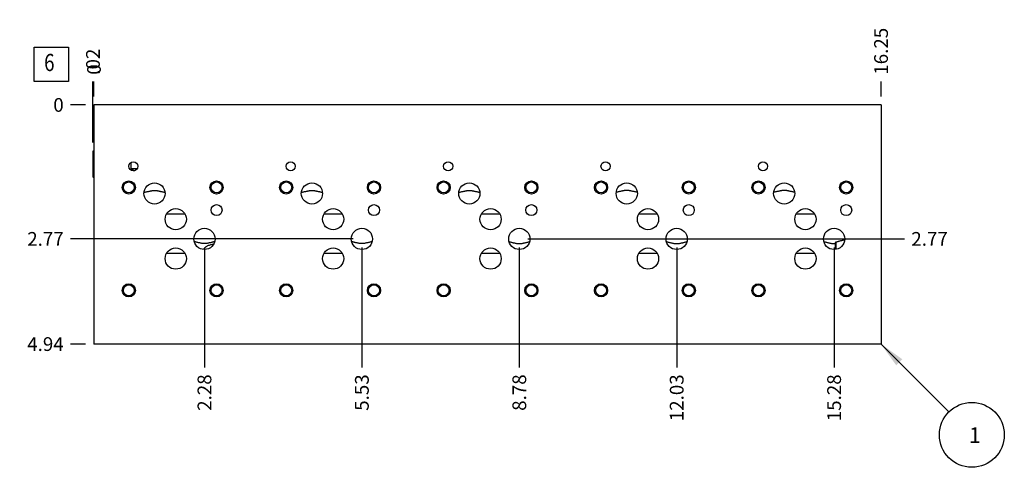
# Model space of a CAD drawing. Units: inches. Extents: x 0.3 to 21.7, y 0.3 to 16.7.
# Drawn here: x 4.9 to 12.1, y 6.7 to 10 of the extents above; entities that cross this region are included whole.
import ezdxf

# ---------------------------------------------------------------- set-up
doc = ezdxf.new("R2010")
doc.units = ezdxf.units.IN
doc.header["$LTSCALE"] = 1.21
doc.header["$MEASUREMENT"] = 0
doc.layers.get('0').update_dxf_attribs({"linetype": 'CONTINUOUS'})
doc.styles.get("Standard").update_dxf_attribs({"font": 'txt', "width": 0.8})
doc.dimstyles.new('DIMSTYLE_1', dxfattribs={"dimtxt": 0.1, "dimasz": 0.1875, "dimexe": 0.125, "dimexo": 0.0625, "dimgap": 0.025, "dimtad": 0, "dimtih": 1, "dimtoh": 1, "dimlfac": 2.840322, "dimzin": 4, "dimdsep": 46, "dimtxsty": 'STANDARD', "dimblk": '_FILLED', "dimblk1": '_FILLED', "dimblk2": '_FILLED', "dimcen": 0.09, "dimadec": 0, "dimazin": 0, "dimtfac": 1, "dimtofl": 0, "dimtmove": 0, "dimatfit": 3, "dimldrblk": '_FILLED', "dimfxl": 1, "dimtolj": 1, "dimtzin": 4, "dimarcsym": 0})
doc.dimstyles.new('DIMSTYLE_2', dxfattribs={"dimtxt": 0.1, "dimasz": 0.1875, "dimexe": 0.125, "dimexo": 0.0625, "dimgap": 0.025, "dimtad": 0, "dimtih": 1, "dimtoh": 1, "dimdec": 0, "dimlfac": 2.840322, "dimzin": 4, "dimdsep": 46, "dimtxsty": 'STANDARD', "dimblk": '_FILLED', "dimblk1": '_FILLED', "dimblk2": '_FILLED', "dimcen": 0.09, "dimadec": 0, "dimazin": 0, "dimtfac": 1, "dimtdec": 0, "dimtofl": 0, "dimtmove": 0, "dimatfit": 3, "dimldrblk": '_FILLED', "dimfxl": 1, "dimtolj": 1, "dimtzin": 4, "dimarcsym": 0})
doc.dimstyles.get("Standard").update_dxf_attribs({"dimtxt": 0.1, "dimasz": 0.1875, "dimexe": 0.125, "dimexo": 0.0625, "dimgap": 0.09, "dimtad": 0, "dimtih": 1, "dimtoh": 1, "dimdec": 3, "dimzin": 4, "dimdsep": 46, "dimtxsty": 'STANDARD', "dimblk": '_FILLED', "dimblk1": '_FILLED', "dimblk2": '_FILLED', "dimcen": 0.09, "dimadec": 0, "dimazin": 0, "dimtp": 0.001, "dimtm": 0.001, "dimtfac": 1, "dimtdec": 3, "dimtofl": 0, "dimtmove": 0, "dimatfit": 3, "dimldrblk": '_FILLED', "dimfxl": 1, "dimtolj": 1, "dimtzin": 4, "dimarcsym": 0})

# ---------------------------------------------------------------- blocks, each defined once
blk = doc.blocks.new('*D0')
at = {"color": 2, "linetype": 'CONTINUOUS'}
blk.add_line((11.1896, 9.4318), (11.1896, 9.5393), dxfattribs=at)
at = {"color": 2, "linetype": 'CONTINUOUS', "insert": (11.1396, 9.5893), "char_height": 0.1, "width": 0.4, "attachment_point": 1, "rotation": 90, "line_spacing_factor": 0.9}
blk.add_mtext('16.25', dxfattribs=at)
blk = doc.blocks.new('_FILLED')
at = {"color": 0, "linetype": 'BYBLOCK'}
blk.add_solid([(0, 0), (-1, 0.167), (-1, -0.167)], dxfattribs=at)
blk = doc.blocks.new('*D1')
at = {"color": 2, "linetype": 'CONTINUOUS'}
blk.add_line((5.4684, 9.4318), (5.4684, 9.5393), dxfattribs=at)
at = {"color": 2, "linetype": 'CONTINUOUS', "insert": (5.4184, 9.5893), "char_height": 0.1, "width": 0.08, "attachment_point": 1, "rotation": 90, "line_spacing_factor": 0.9}
blk.add_mtext('0', dxfattribs=at)
blk = doc.blocks.new('*D2')
at = {"color": 2, "linetype": 'CONTINUOUS'}
blk.add_line((5.4059, 7.6307), (5.2984, 7.6307), dxfattribs=at)
at = {"color": 2, "linetype": 'CONTINUOUS', "insert": (5.2484, 7.6807), "char_height": 0.1, "width": 0.32, "attachment_point": 3, "line_spacing_factor": 0.9}
blk.add_mtext('4.94', dxfattribs=at)
blk = doc.blocks.new('*D3')
at = {"color": 2, "linetype": 'CONTINUOUS'}
blk.add_line((5.4059, 9.3693), (5.2984, 9.3693), dxfattribs=at)
at = {"color": 2, "linetype": 'CONTINUOUS', "insert": (5.2484, 9.4193), "char_height": 0.1, "width": 0.08, "attachment_point": 3, "line_spacing_factor": 0.9}
blk.add_mtext('0', dxfattribs=at)
blk = doc.blocks.new('*D4')
at = {"color": 2, "linetype": 'CONTINUOUS'}
blk.add_line((6.2715, 8.3329), (6.2715, 7.4607), dxfattribs=at)
at = {"color": 2, "linetype": 'CONTINUOUS', "insert": (6.2215, 7.4107), "char_height": 0.1, "width": 0.32, "attachment_point": 3, "rotation": 90, "line_spacing_factor": 0.9}
blk.add_mtext('2.28', dxfattribs=at)
blk = doc.blocks.new('*D5')
at = {"color": 2, "linetype": 'CONTINUOUS'}
blk.add_line((6.209, 8.3954), (5.2984, 8.3954), dxfattribs=at)
at = {"color": 2, "linetype": 'CONTINUOUS', "insert": (5.2484, 8.4454), "char_height": 0.1, "width": 0.32, "attachment_point": 3, "line_spacing_factor": 0.9}
blk.add_mtext('2.77', dxfattribs=at)
blk = doc.blocks.new('*D6')
at = {"color": 2, "linetype": 'CONTINUOUS'}
blk.add_line((7.4157, 8.3329), (7.4157, 7.4607), dxfattribs=at)
at = {"color": 2, "linetype": 'CONTINUOUS', "insert": (7.3657, 7.4107), "char_height": 0.1, "width": 0.32, "attachment_point": 3, "rotation": 90, "line_spacing_factor": 0.9}
blk.add_mtext('5.53', dxfattribs=at)
blk = doc.blocks.new('*D7')
at = {"color": 2, "linetype": 'CONTINUOUS'}
blk.add_line((7.3532, 8.3954), (5.2984, 8.3954), dxfattribs=at)
at = {"color": 2, "linetype": 'CONTINUOUS', "insert": (5.2484, 8.4454), "char_height": 0.1, "width": 0.32, "attachment_point": 3, "line_spacing_factor": 0.9}
blk.add_mtext('2.77', dxfattribs=at)
blk = doc.blocks.new('*D8')
at = {"color": 2, "linetype": 'CONTINUOUS'}
blk.add_line((8.56, 8.3329), (8.56, 7.4607), dxfattribs=at)
at = {"color": 2, "linetype": 'CONTINUOUS', "insert": (8.51, 7.4107), "char_height": 0.1, "width": 0.32, "attachment_point": 3, "rotation": 90, "line_spacing_factor": 0.9}
blk.add_mtext('8.78', dxfattribs=at)
blk = doc.blocks.new('*D9')
at = {"color": 2, "linetype": 'CONTINUOUS'}
blk.add_line((8.6225, 8.3954), (11.3596, 8.3954), dxfattribs=at)
at = {"color": 2, "linetype": 'CONTINUOUS', "insert": (11.4096, 8.4454), "char_height": 0.1, "width": 0.32, "attachment_point": 1, "line_spacing_factor": 0.9}
blk.add_mtext('2.77', dxfattribs=at)
blk = doc.blocks.new('*D10')
at = {"color": 2, "linetype": 'CONTINUOUS'}
blk.add_line((9.7042, 8.3329), (9.7042, 7.4607), dxfattribs=at)
at = {"color": 2, "linetype": 'CONTINUOUS', "insert": (9.6542, 7.4107), "char_height": 0.1, "width": 0.4, "attachment_point": 3, "rotation": 90, "line_spacing_factor": 0.9}
blk.add_mtext('12.03', dxfattribs=at)
blk = doc.blocks.new('*D11')
at = {"color": 2, "linetype": 'CONTINUOUS'}
blk.add_line((9.7667, 8.3954), (11.3596, 8.3954), dxfattribs=at)
at = {"color": 2, "linetype": 'CONTINUOUS', "insert": (11.4096, 8.4454), "char_height": 0.1, "width": 0.32, "attachment_point": 1, "line_spacing_factor": 0.9}
blk.add_mtext('2.77', dxfattribs=at)
blk = doc.blocks.new('*D12')
at = {"color": 2, "linetype": 'CONTINUOUS'}
blk.add_line((10.8484, 8.3329), (10.8484, 7.4607), dxfattribs=at)
at = {"color": 2, "linetype": 'CONTINUOUS', "insert": (10.7984, 7.4107), "char_height": 0.1, "width": 0.4, "attachment_point": 3, "rotation": 90, "line_spacing_factor": 0.9}
blk.add_mtext('15.28', dxfattribs=at)
blk = doc.blocks.new('*D13')
at = {"color": 2, "linetype": 'CONTINUOUS'}
blk.add_line((10.9109, 8.3954), (11.3596, 8.3954), dxfattribs=at)
at = {"color": 2, "linetype": 'CONTINUOUS', "insert": (11.4096, 8.4454), "char_height": 0.1, "width": 0.32, "attachment_point": 1, "line_spacing_factor": 0.9}
blk.add_mtext('2.77', dxfattribs=at)
blk = doc.blocks.new('*D72')
at = {"color": 2, "linetype": 'CONTINUOUS'}
blk.add_line((5.461, 9.0961), (5.461, 9.5393), dxfattribs=at)
at = {"color": 2, "linetype": 'CONTINUOUS', "insert": (5.411, 9.5893), "char_height": 0.1, "width": 0.24, "attachment_point": 1, "rotation": 90, "line_spacing_factor": 0.9}
blk.add_mtext('.02', dxfattribs=at)
blk = doc.blocks.new('SUN_FACENUMBER_BL1', base_point=(5.1582, 9.6651))
at = {"color": 2, "linetype": 'CONTINUOUS'}
for p, q in [((5.0332, 9.7901), (5.2832, 9.7901)), ((5.0332, 9.5401), (5.0332, 9.7901)), ((5.2832, 9.7901), (5.2832, 9.5401)), ((5.2832, 9.5401), (5.0332, 9.5401))]:
    blk.add_line(p, q, dxfattribs=at)
at = {"color": 2, "linetype": 'CONTINUOUS', "width": 0.8}
blk.add_text('6', height=0.125, dxfattribs=at).set_placement((5.1059, 9.6157))
blk = doc.blocks.new('SUN_NBOMBALLOON_BL2', base_point=(11.8496, 6.9707))
at = {"color": 2, "linetype": 'CONTINUOUS'}
blk.add_circle((11.8496, 6.9707), 0.2359, dxfattribs=at)
at = {"color": 2, "linetype": 'CONTINUOUS', "insert": (11.8283, 7.0256), "char_height": 0.115, "width": 0.092, "attachment_point": 1, "line_spacing_factor": 0.9}
blk.add_mtext('1', dxfattribs=at)

msp = doc.modelspace()

# ---------------------------------------------------------------- linework, layer by layer
at = {"color": 7, "linetype": 'CONTINUOUS'}
for p, q in [((5.4684, 9.3693), (5.4684, 7.6307)), ((11.1896, 9.3693), (5.4684, 9.3693)), ((11.1896, 9.3693), (11.1896, 7.6307)), ((5.461, 9.0336), (5.4667, 9.0392)), ((5.461, 9.0336), (5.461, 8.8466)), ((5.4667, 9.0392), (5.4667, 8.841)), ((5.4667, 9.0392), (5.4684, 9.0392)), ((5.7354, 8.9073), (5.7831, 8.9073)), ((5.7354, 8.9073), (5.7627, 8.8915)), ((5.461, 8.8466), (5.4667, 8.841)), ((5.4667, 8.841), (5.4684, 8.841)), ((5.9959, 8.5771), (6.1295, 8.5771)), ((7.1401, 8.5771), (7.2738, 8.5771)), ((8.2844, 8.5771), (8.418, 8.5771)), ((9.4286, 8.5771), (9.5622, 8.5771)), ((10.5728, 8.5771), (10.7065, 8.5771)), ((10.8562, 8.3617), (10.8562, 8.3188)), ((10.8597, 8.3737), (10.8597, 8.3192)), ((5.9959, 8.2909), (6.1295, 8.2909)), ((7.1401, 8.2909), (7.2738, 8.2909)), ((8.2844, 8.2909), (8.418, 8.2909)), ((9.4286, 8.2909), (9.5622, 8.2909)), ((10.5728, 8.2909), (10.7065, 8.2909)), ((11.1896, 7.6307), (5.4684, 7.6307))]:
    msp.add_line(p, q, dxfattribs=at)
for centre, radius in [((5.7543, 8.9235), 0.0331), ((6.8985, 8.9235), 0.0331), ((8.0428, 8.9235), 0.0331), ((9.187, 8.9235), 0.0331), ((10.3312, 8.9235), 0.0331), ((5.7216, 8.7697), 0.0479), ((5.7216, 8.7697), 0.0396), ((6.3595, 8.7697), 0.0479), ((6.3595, 8.7697), 0.0396), ((6.8658, 8.7697), 0.0479), ((6.8658, 8.7697), 0.0396), ((7.5038, 8.7697), 0.0479), ((7.5038, 8.7697), 0.0396), ((8.01, 8.7697), 0.0479), ((8.01, 8.7697), 0.0396), ((8.648, 8.7697), 0.0479), ((8.648, 8.7697), 0.0396), ((9.1543, 8.7697), 0.0479), ((9.1543, 8.7697), 0.0396), ((9.7922, 8.7697), 0.0479), ((9.7922, 8.7697), 0.0396), ((10.2985, 8.7697), 0.0479), ((10.2985, 8.7697), 0.0396), ((10.9365, 8.7697), 0.0479), ((10.9365, 8.7697), 0.0396), ((5.9085, 8.7257), 0.0771), ((7.0527, 8.7257), 0.0771), ((8.197, 8.7257), 0.0771), ((9.3412, 8.7257), 0.0771), ((10.4855, 8.7257), 0.0771), ((6.0627, 8.5387), 0.0771), ((6.3595, 8.6046), 0.0401), ((7.207, 8.5387), 0.0771), ((7.5038, 8.6046), 0.0401), ((8.3512, 8.5387), 0.0771), ((8.648, 8.6046), 0.0401), ((9.4954, 8.5387), 0.0771), ((9.7922, 8.6046), 0.0401), ((10.6397, 8.5387), 0.0771), ((10.9365, 8.6046), 0.0401), ((6.2715, 8.3954), 0.0771), ((7.4157, 8.3954), 0.0771), ((8.56, 8.3954), 0.0771), ((9.7042, 8.3954), 0.0771), ((10.8484, 8.3954), 0.0771), ((6.0627, 8.2525), 0.0771), ((7.207, 8.2525), 0.0771), ((8.3512, 8.2525), 0.0771), ((9.4954, 8.2525), 0.0771), ((10.6397, 8.2525), 0.0771), ((5.7216, 8.0215), 0.0479), ((5.7216, 8.0215), 0.0396), ((6.3595, 8.0215), 0.0479), ((6.3595, 8.0215), 0.0396), ((6.8658, 8.0215), 0.0479), ((6.8658, 8.0215), 0.0396), ((7.5038, 8.0215), 0.0479), ((7.5038, 8.0215), 0.0396), ((8.01, 8.0215), 0.0479), ((8.01, 8.0215), 0.0396), ((8.648, 8.0215), 0.0479), ((8.648, 8.0215), 0.0396), ((9.1543, 8.0215), 0.0479), ((9.1543, 8.0215), 0.0396), ((9.7922, 8.0215), 0.0479), ((9.7922, 8.0215), 0.0396), ((10.2985, 8.0215), 0.0479), ((10.2985, 8.0215), 0.0396), ((10.9365, 8.0215), 0.0479), ((10.9365, 8.0215), 0.0396)]:
    msp.add_circle(centre, radius, dxfattribs=at)
msp.add_arc((9.8098, 8.6769), 1.0928, 343.23626, 343.89178, dxfattribs=at)
for points, knots in [([(5.7353, 8.9506), (5.7353, 8.9489), (5.7353, 8.9455), (5.7354, 8.9402), (5.7355, 8.9349), (5.7357, 8.9294), (5.7357, 8.9238), (5.7357, 8.9182), (5.7355, 8.9127), (5.7355, 8.9091), (5.7354, 8.9073)], [0, 0, 0, 0, 0.118844, 0.239431, 0.362619, 0.489327, 0.619269, 0.74941, 0.876495, 1, 1, 1, 1]), ([(5.8319, 8.7341), (5.8349, 8.7347), (5.841, 8.736), (5.8502, 8.7379), (5.8594, 8.74), (5.8671, 8.7418), (5.8734, 8.7432), (5.8781, 8.7442), (5.883, 8.7452), (5.8879, 8.7462), (5.8929, 8.747), (5.898, 8.7477), (5.9032, 8.7481), (5.9085, 8.7483), (5.9138, 8.7481), (5.919, 8.7477), (5.9241, 8.747), (5.9292, 8.7462), (5.9341, 8.7452), (5.9389, 8.7442), (5.9436, 8.7432), (5.9499, 8.7418), (5.9576, 8.74), (5.9668, 8.7379), (5.976, 8.736), (5.9821, 8.7347), (5.9851, 8.7341)], [0, 0, 0, 0, 0.059673, 0.119654, 0.180077, 0.241155, 0.272038, 0.303224, 0.334782, 0.366793, 0.39933, 0.432436, 0.466057, 0.5, 0.533943, 0.567564, 0.60067, 0.633207, 0.665218, 0.696776, 0.727962, 0.758845, 0.819923, 0.880346, 0.940327, 1, 1, 1, 1]), ([(6.9761, 8.7341), (6.9792, 8.7347), (6.9853, 8.736), (6.9944, 8.7379), (7.0036, 8.74), (7.0114, 8.7418), (7.0176, 8.7432), (7.0224, 8.7442), (7.0272, 8.7452), (7.0321, 8.7462), (7.0371, 8.747), (7.0422, 8.7477), (7.0475, 8.7481), (7.0527, 8.7483), (7.058, 8.7481), (7.0632, 8.7477), (7.0684, 8.747), (7.0734, 8.7462), (7.0783, 8.7452), (7.0831, 8.7442), (7.0879, 8.7432), (7.0941, 8.7418), (7.1019, 8.74), (7.1111, 8.7379), (7.1202, 8.736), (7.1263, 8.7347), (7.1294, 8.7341)], [0, 0, 0, 0, 0.059673, 0.119654, 0.180077, 0.241155, 0.272038, 0.303224, 0.334782, 0.366793, 0.39933, 0.432436, 0.466057, 0.5, 0.533943, 0.567564, 0.60067, 0.633207, 0.665218, 0.696776, 0.727962, 0.758845, 0.819923, 0.880346, 0.940327, 1, 1, 1, 1]), ([(8.1203, 8.7341), (8.1234, 8.7347), (8.1295, 8.736), (8.1387, 8.7379), (8.1479, 8.74), (8.1556, 8.7418), (8.1618, 8.7432), (8.1666, 8.7442), (8.1714, 8.7452), (8.1763, 8.7462), (8.1814, 8.747), (8.1865, 8.7477), (8.1917, 8.7481), (8.197, 8.7483), (8.2023, 8.7481), (8.2075, 8.7477), (8.2126, 8.747), (8.2176, 8.7462), (8.2225, 8.7452), (8.2274, 8.7442), (8.2321, 8.7432), (8.2384, 8.7418), (8.2461, 8.74), (8.2553, 8.7379), (8.2645, 8.736), (8.2706, 8.7347), (8.2736, 8.7341)], [0, 0, 0, 0, 0.059673, 0.119654, 0.180077, 0.241155, 0.272038, 0.303224, 0.334782, 0.366793, 0.39933, 0.432436, 0.466057, 0.5, 0.533943, 0.567564, 0.60067, 0.633207, 0.665218, 0.696776, 0.727962, 0.758845, 0.819923, 0.880346, 0.940327, 1, 1, 1, 1]), ([(9.4179, 8.7341), (9.4148, 8.7347), (9.4087, 8.736), (9.3995, 8.7379), (9.3903, 8.74), (9.3826, 8.7418), (9.3764, 8.7432), (9.3716, 8.7442), (9.3668, 8.7452), (9.3619, 8.7462), (9.3568, 8.747), (9.3517, 8.7477), (9.3465, 8.7481), (9.3412, 8.7483), (9.3359, 8.7481), (9.3307, 8.7477), (9.3256, 8.747), (9.3206, 8.7462), (9.3157, 8.7452), (9.3108, 8.7442), (9.3061, 8.7432), (9.2998, 8.7418), (9.2921, 8.74), (9.2829, 8.7379), (9.2737, 8.736), (9.2676, 8.7347), (9.2646, 8.7341)], [0, 0, 0, 0, 0.059673, 0.119654, 0.180077, 0.241155, 0.272038, 0.303224, 0.334782, 0.366793, 0.39933, 0.432436, 0.466057, 0.5, 0.533943, 0.567564, 0.60067, 0.633207, 0.665218, 0.696776, 0.727962, 0.758845, 0.819923, 0.880346, 0.940327, 1, 1, 1, 1]), ([(10.5621, 8.7341), (10.559, 8.7347), (10.5529, 8.736), (10.5438, 8.7379), (10.5346, 8.74), (10.5268, 8.7418), (10.5206, 8.7432), (10.5158, 8.7442), (10.511, 8.7452), (10.5061, 8.7462), (10.5011, 8.747), (10.496, 8.7477), (10.4907, 8.7481), (10.4855, 8.7483), (10.4802, 8.7481), (10.475, 8.7477), (10.4698, 8.747), (10.4648, 8.7462), (10.4599, 8.7452), (10.4551, 8.7442), (10.4503, 8.7432), (10.4441, 8.7418), (10.4363, 8.74), (10.4271, 8.7379), (10.418, 8.736), (10.4119, 8.7347), (10.4088, 8.7341)], [0, 0, 0, 0, 0.059673, 0.119654, 0.180077, 0.241155, 0.272038, 0.303224, 0.334782, 0.366793, 0.39933, 0.432436, 0.466057, 0.5, 0.533943, 0.567564, 0.60067, 0.633207, 0.665218, 0.696776, 0.727962, 0.758845, 0.819923, 0.880346, 0.940327, 1, 1, 1, 1]), ([(6.346, 8.3756), (6.3431, 8.3749), (6.3372, 8.3735), (6.3283, 8.3712), (6.3194, 8.369), (6.3103, 8.3668), (6.301, 8.3647), (6.293, 8.3632), (6.2865, 8.3624), (6.2815, 8.3619), (6.2765, 8.3615), (6.2715, 8.3614), (6.2665, 8.3615), (6.2614, 8.3619), (6.2565, 8.3624), (6.25, 8.3632), (6.242, 8.3647), (6.2327, 8.3668), (6.2236, 8.369), (6.2146, 8.3712), (6.2058, 8.3735), (6.1999, 8.3749), (6.197, 8.3756)], [0, 0, 0, 0, 0.05939, 0.119344, 0.180024, 0.241628, 0.304375, 0.368436, 0.400968, 0.433792, 0.466836, 0.5, 0.533164, 0.566208, 0.599032, 0.631564, 0.695625, 0.758372, 0.819976, 0.880656, 0.94061, 1, 1, 1, 1]), ([(7.4902, 8.3756), (7.4873, 8.3749), (7.4814, 8.3735), (7.4726, 8.3712), (7.4636, 8.369), (7.4545, 8.3668), (7.4452, 8.3647), (7.4372, 8.3632), (7.4307, 8.3624), (7.4258, 8.3619), (7.4208, 8.3615), (7.4157, 8.3614), (7.4107, 8.3615), (7.4057, 8.3619), (7.4007, 8.3624), (7.3942, 8.3632), (7.3863, 8.3647), (7.377, 8.3668), (7.3678, 8.369), (7.3589, 8.3712), (7.35, 8.3735), (7.3442, 8.3749), (7.3412, 8.3756)], [0, 0, 0, 0, 0.05939, 0.119344, 0.180024, 0.241628, 0.304375, 0.368436, 0.400968, 0.433792, 0.466836, 0.5, 0.533164, 0.566208, 0.599032, 0.631564, 0.695625, 0.758372, 0.819976, 0.880656, 0.94061, 1, 1, 1, 1]), ([(8.4855, 8.3756), (8.4884, 8.3749), (8.4943, 8.3735), (8.5031, 8.3712), (8.5121, 8.369), (8.5212, 8.3668), (8.5305, 8.3647), (8.5385, 8.3632), (8.545, 8.3624), (8.5499, 8.3619), (8.5549, 8.3615), (8.56, 8.3614), (8.565, 8.3615), (8.57, 8.3619), (8.575, 8.3624), (8.5815, 8.3632), (8.5894, 8.3647), (8.5987, 8.3668), (8.6079, 8.369), (8.6168, 8.3712), (8.6257, 8.3735), (8.6315, 8.3749), (8.6345, 8.3756)], [0, 0, 0, 0, 0.05939, 0.119344, 0.180024, 0.241628, 0.304375, 0.368436, 0.400968, 0.433792, 0.466836, 0.5, 0.533164, 0.566208, 0.599032, 0.631564, 0.695625, 0.758372, 0.819976, 0.880656, 0.94061, 1, 1, 1, 1]), ([(9.6297, 8.3756), (9.6326, 8.3749), (9.6385, 8.3735), (9.6474, 8.3712), (9.6563, 8.369), (9.6654, 8.3668), (9.6747, 8.3647), (9.6827, 8.3632), (9.6892, 8.3624), (9.6942, 8.3619), (9.6992, 8.3615), (9.7042, 8.3614), (9.7092, 8.3615), (9.7143, 8.3619), (9.7192, 8.3624), (9.7257, 8.3632), (9.7337, 8.3647), (9.743, 8.3668), (9.7521, 8.369), (9.7611, 8.3712), (9.7699, 8.3735), (9.7758, 8.3749), (9.7787, 8.3756)], [0, 0, 0, 0, 0.05939, 0.119344, 0.180024, 0.241628, 0.304375, 0.368436, 0.400968, 0.433792, 0.466836, 0.5, 0.533164, 0.566208, 0.599032, 0.631564, 0.695625, 0.758372, 0.819976, 0.880656, 0.94061, 1, 1, 1, 1]), ([(10.7739, 8.3756), (10.7771, 8.3748), (10.7836, 8.3732), (10.7933, 8.3708), (10.8032, 8.3683), (10.8132, 8.3659), (10.8236, 8.3638), (10.8324, 8.3624), (10.8396, 8.3618), (10.8451, 8.3615), (10.8507, 8.3614), (10.8543, 8.3616), (10.8562, 8.3617)], [0, 0, 0, 0, 0.118207, 0.237677, 0.358807, 0.482089, 0.608026, 0.73687, 0.802271, 0.868104, 0.93411, 1, 1, 1, 1]), ([(10.8597, 8.3737), (10.8627, 8.3741), (10.8685, 8.3752), (10.877, 8.3772), (10.8853, 8.3794), (10.8935, 8.3817), (10.9015, 8.3839), (10.9095, 8.386), (10.9174, 8.3881), (10.9227, 8.3893), (10.9254, 8.39)], [0, 0, 0, 0, 0.133009, 0.262391, 0.388897, 0.51333, 0.636296, 0.758217, 0.879384, 1, 1, 1, 1]), ([(6.3373, 8.3553), (6.3335, 8.355), (6.326, 8.3541), (6.3151, 8.352), (6.3046, 8.3489), (6.2947, 8.3449), (6.2871, 8.3407), (6.2815, 8.3368), (6.2775, 8.3337), (6.2738, 8.3303), (6.2703, 8.3267), (6.2671, 8.3229), (6.2651, 8.3202), (6.2642, 8.3188)], [0, 0, 0, 0, 0.134302, 0.266368, 0.395395, 0.520988, 0.64329, 0.703444, 0.763091, 0.822394, 0.881527, 0.940672, 1, 1, 1, 1])]:
    msp.add_open_spline(points, degree=3, knots=knots, dxfattribs=at)

# ---------------------------------------------------------------- block references
at = {"color": 2, "linetype": 'CONTINUOUS'}
for name, p in [('SUN_FACENUMBER_BL1', (5.1582, 9.6651)), ('SUN_NBOMBALLOON_BL2', (11.8496, 6.9707))]:
    msp.add_blockref(name, p, dxfattribs=at)

# ---------------------------------------------------------------- dimensions: what is measured, and where the dimension line sits
for feature_location, offset, dtype, origin, dimstyle, picture, middle in [((11.1896, 9.4318), (0, 0.1075), 1, (5.4684, 9.3693), 'DIMSTYLE_1', '*D0', (11.1896, 9.8018)), ((5.461, 9.0961), (0, 0.4432), 1, (5.4684, 9.3693), 'DIMSTYLE_1', '*D72', (5.461, 9.7168)), ((5.4684180753, 9.4317676842), (0, 0.1075), 1, (5.4684180753, 9.3692676842), 'DIMSTYLE_2', '*D1', (5.4684180288, 9.6292676387)), ((5.4059180753, 9.3692676842), (-0.1075, 0), 0, (5.4684180753, 9.3692676842), 'DIMSTYLE_2', '*D3', (5.2084180908, 9.3692675476)), ((5.4059, 7.6307), (-0.1075, 0), 0, (5.4684, 9.3693), 'DIMSTYLE_1', '*D2', (5.0909, 7.6307)), ((6.209, 8.3954), (-0.9106, 0), 0, (5.4684, 9.3693), 'DIMSTYLE_1', '*D5', (5.0884, 8.3954)), ((7.3532, 8.3954), (-2.0548, 0), 0, (5.4684, 9.3693), 'DIMSTYLE_1', '*D7', (5.0884, 8.3954)), ((6.2715, 8.3329), (0, -0.8722), 1, (5.4684, 9.3693), 'DIMSTYLE_1', '*D4', (6.2715, 7.2532)), ((7.4157, 8.3329), (0, -0.8722), 1, (5.4684, 9.3693), 'DIMSTYLE_1', '*D6', (7.4157, 7.2532)), ((8.56, 8.3329), (0, -0.8722), 1, (5.4684, 9.3693), 'DIMSTYLE_1', '*D8', (8.56, 7.2507)), ((8.6225, 8.3954), (2.7371, 0), 0, (5.4684, 9.3693), 'DIMSTYLE_1', '*D9', (11.5696, 8.3954)), ((9.7042, 8.3329), (0, -0.8722), 1, (5.4684, 9.3693), 'DIMSTYLE_1', '*D10', (9.7042, 7.2232)), ((9.7667, 8.3954), (1.5929, 0), 0, (5.4684, 9.3693), 'DIMSTYLE_1', '*D11', (11.5696, 8.3954)), ((10.8484, 8.3329), (0, -0.8722), 1, (5.4684, 9.3693), 'DIMSTYLE_1', '*D12', (10.8484, 7.2232)), ((10.9109, 8.3954), (0.4487, 0), 0, (5.4684, 9.3693), 'DIMSTYLE_1', '*D13', (11.5696, 8.3954))]:
    dim = msp.add_ordinate_dim(feature_location=feature_location, offset=offset, dtype=dtype, origin=origin, dimstyle=dimstyle, dxfattribs=at)
    dim.commit()
    dim.dimension.update_dxf_attribs({"geometry": picture, "text_midpoint": middle})

# ---------------------------------------------------------------- leaders
msp.add_leader([(11.1896, 7.6307), (11.6828, 7.1376)], dimstyle='STANDARD', override={"dimtad": 0}, dxfattribs=at)

doc.saveas('drawing.dxf')
